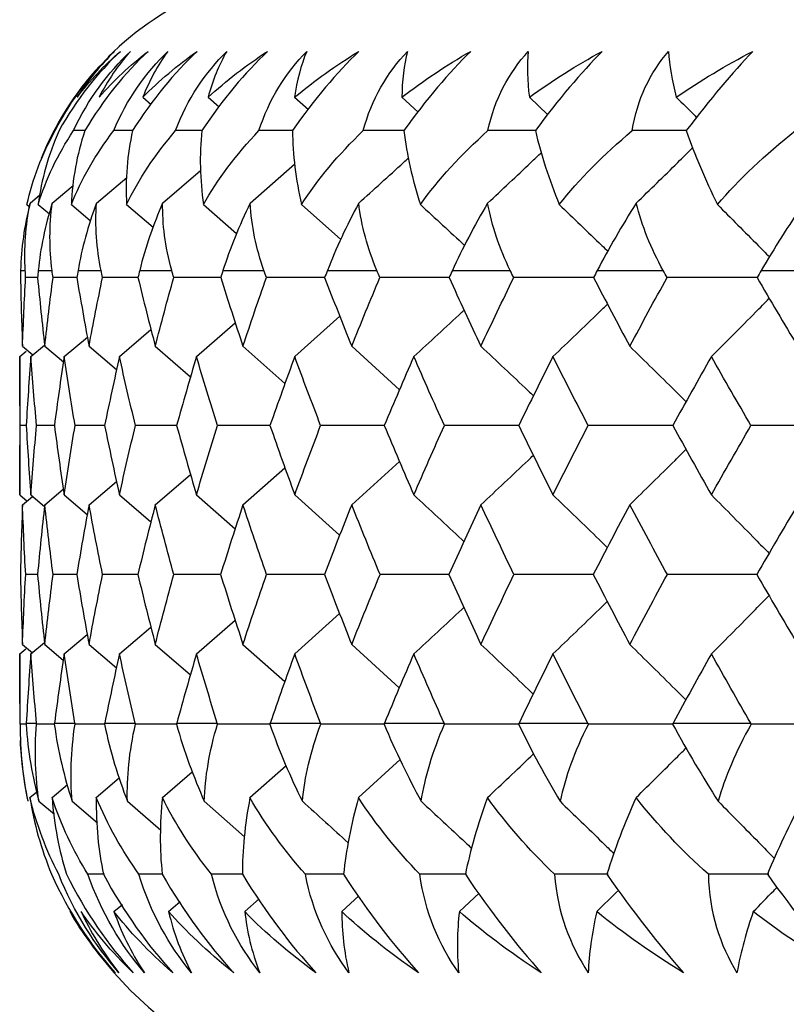
# Paper-space layout '_Right' of a CAD drawing. Units: millimetres. Extents: x -192 to 16, y 44 to 324.
# Drawn here: x -81 to -77, y 166 to 171 of the extents above; entities that cross this region are included whole.
import ezdxf

# ---------------------------------------------------------------- set-up
doc = ezdxf.new("R2010")
doc.units = ezdxf.units.MM

psp = doc.layouts.new('_Right')

# ---------------------------------------------------------------- linework, layer by layer
at = {"color": 7, "linetype": 'Continuous', "lineweight": 25}
for p, q in [((-79.9474, 170.8808), (-79.9031, 170.8429)), ((-79.601, 170.8808), (-79.5418, 170.8294)), ((-79.1421, 170.8808), (-79.069, 170.8159)), ((-78.5733, 170.8808), (-78.4872, 170.8022)), ((-77.8975, 170.8808), (-77.7996, 170.7882)), ((-80.2545, 170.7039), (-80.3148, 170.7039)), ((-80.0018, 170.7039), (-80.1015, 170.7039)), ((-79.6373, 170.7039), (-79.773, 170.7039)), ((-79.3779, 170.3197), (-79.1406, 170.5285)), ((-80.1925, 170.3197), (-80.0324, 170.4552)), ((-79.8421, 170.3197), (-79.641, 170.4927)), ((-80.4272, 170.3197), (-80.3159, 170.4129)), ((-80.5449, 170.3197), (-80.4924, 170.3634)), ((-80.5613, 170.3121), (-80.5512, 170.3037)), ((-80.5024, 170.3121), (-80.4427, 170.2622)), ((-80.3261, 170.3121), (-80.2237, 170.2258)), ((-80.0334, 170.3121), (-79.8925, 170.1918)), ((-79.6257, 170.3121), (-79.45, 170.159)), ((-79.1054, 170.3121), (-78.8976, 170.1263)), ((-80.595, 169.9625), (-80.5704, 169.9625)), ((-80.5051, 169.9251), (-80.5684, 169.925)), ((-80.5016, 169.9625), (-80.4281, 169.9625)), ((-80.2969, 169.9251), (-80.4232, 169.925)), ((-80.2907, 169.9625), (-80.1687, 169.9625)), ((-79.9724, 169.9252), (-80.1611, 169.925)), ((-79.9636, 169.9625), (-79.7937, 169.9625)), ((-79.535, 169.9252), (-79.7833, 169.925)), ((-79.522, 169.9625), (-79.3052, 169.9625)), ((-78.9684, 169.9625), (-78.7057, 169.9625)), ((-78.3056, 169.9625), (-77.9987, 169.9625)), ((-77.5375, 169.9625), (-77.1878, 169.9625)), ((-76.6681, 169.9625), (-76.2777, 169.9625)), ((-79.1415, 169.506), (-78.9025, 169.7197)), ((-79.6627, 169.506), (-79.4569, 169.6854)), ((-80.3644, 169.506), (-80.2412, 169.6098)), ((-80.0711, 169.506), (-79.9037, 169.649)), ((-80.5852, 169.5609), (-80.5303, 169.515)), ((-80.541, 169.506), (-80.468, 169.567)), ((-80.4674, 169.5609), (-80.3685, 169.4778)), ((-80.2322, 169.5609), (-80.0863, 169.4369)), ((-79.8811, 169.5609), (-79.694, 169.3992)), ((-79.416, 169.5609), (-79.1932, 169.3639)), ((-78.8394, 169.5609), (-78.5862, 169.3306)), ((-80.6, 169.506), (-80.5657, 169.5346)), ((-80.6, 169.506), (-80.6, 168.7725)), ((-80.5653, 169.1404), (-80.5968, 169.1404)), ((-80.4159, 169.1405), (-80.5104, 169.1404)), ((-80.1494, 169.1405), (-80.3064, 169.1404)), ((-79.7674, 169.1405), (-79.9862, 169.1404)), ((-78.8394, 168.7199), (-78.5865, 168.9503)), ((-79.8811, 168.7199), (-79.6943, 168.8816)), ((-79.416, 168.7199), (-79.1935, 168.9169)), ((-80.2322, 168.7199), (-80.0866, 168.8439)), ((-80.6, 168.7725), (-80.5612, 168.7401)), ((-80.541, 168.7725), (-80.4683, 168.7114)), ((-80.4674, 168.7199), (-80.3688, 168.8029)), ((-80.3644, 168.7725), (-80.2416, 168.6685)), ((-80.0711, 168.7725), (-79.9043, 168.6293)), ((-79.6627, 168.7725), (-79.4574, 168.5928)), ((-79.1415, 168.7725), (-78.9034, 168.5586)), ((-80.5852, 168.7199), (-80.5324, 168.7642)), ((-80.5054, 168.3509), (-80.5682, 168.3509)), ((-80.2974, 168.351), (-80.4229, 168.3509)), ((-79.973, 168.351), (-80.1605, 168.3509)), ((-79.5357, 168.351), (-79.7826, 168.3509)), ((-79.6627, 167.9293), (-79.4578, 168.1089)), ((-79.1415, 167.9293), (-78.9036, 168.1432)), ((-80.0711, 167.9293), (-79.9046, 168.0724)), ((-80.541, 167.9293), (-80.4685, 167.9903)), ((-80.3644, 167.9293), (-80.2418, 168.0332)), ((-80.6, 167.9293), (-80.5674, 167.9566)), ((-80.5852, 167.9801), (-80.5329, 167.9361)), ((-80.4674, 167.9801), (-80.3691, 167.897)), ((-80.2322, 167.9801), (-80.087, 167.856)), ((-79.8811, 167.9801), (-79.6949, 167.8183)), ((-79.416, 167.9801), (-79.1942, 167.783)), ((-78.8394, 167.9801), (-78.5871, 167.7495)), ((-80.6, 167.9293), (-80.6, 167.5625)), ((-80.6, 167.5625), (-80.5968, 167.5625)), ((-80.5654, 167.5576), (-80.5968, 167.5576)), ((-80.5651, 167.5625), (-80.5106, 167.5625)), ((-80.4137, 167.5576), (-80.5102, 167.5576)), ((-80.4156, 167.5625), (-80.3069, 167.5625)), ((-80.1474, 167.5576), (-80.3061, 167.5576)), ((-80.1492, 167.5625), (-79.9868, 167.5625)), ((-79.7655, 167.5576), (-79.9857, 167.5576)), ((-79.7672, 167.5625), (-79.5521, 167.5625)), ((-79.2718, 167.5625), (-79.0052, 167.5625)), ((-78.6658, 167.5625), (-78.349, 167.5625)), ((-77.9523, 167.5625), (-77.5871, 167.5625)), ((-77.1353, 167.5625), (-76.7238, 167.5625)), ((-78.8033, 167.1679), (-78.5827, 167.37)), ((-79.3789, 167.1679), (-79.1878, 167.338)), ((-80.1936, 167.1679), (-80.072, 167.2721)), ((-79.8432, 167.1679), (-79.6852, 167.3054)), ((-80.4283, 167.1679), (-80.347, 167.2367)), ((-80.546, 167.1679), (-80.5092, 167.1989)), ((-80.4978, 167.1484), (-80.4162, 167.0795)), ((-80.3215, 167.1484), (-80.1876, 167.0344)), ((-80.0288, 167.1484), (-79.8517, 166.9954)), ((-79.6212, 167.1484), (-79.4079, 166.9605)), ((-80.1507, 166.7616), (-80.2384, 166.7616)), ((-79.841, 166.7616), (-79.9678, 166.7616)), ((-79.4191, 166.7616), (-79.5827, 166.7616)), ((-79.4069, 166.5634), (-79.33, 166.6317)), ((-78.8921, 166.5634), (-78.8008, 166.6466)), ((-78.2687, 166.5634), (-78.1642, 166.6617)), ((-80.0999, 166.5634), (-80.0553, 166.6017)), ((-79.8102, 166.5634), (-79.7489, 166.6167))]:
    psp.add_line(p, q, dxfattribs=at)
for centre, radius, start, end in [((-79, 169.9625), 1.6, 90, 134.9603), ((-79, 169.9625), 1.6, 137.2677, 158.2416), ((-78.6, 167.5625), 2, 182.6502, 191.8305), ((-78.6, 167.5625), 2, 209.9708, 270)]:
    psp.add_arc(centre, radius, start, end, dxfattribs=at)
for points in [[(-80.4116, 170.7039), (-80.3267, 170.8706), (-80.2169, 171.0107), (-80.097, 171.1244)], [(-80.0657, 171.1244), (-80.1863, 171.0107), (-80.2996, 170.8705), (-80.3915, 170.7039)], [(-80.3148, 170.7039), (-80.2374, 170.8706), (-80.1316, 171.0107), (-80.0131, 171.1244)], [(-80.2957, 170.8808), (-80.2287, 170.9689), (-80.1518, 171.0503), (-80.0657, 171.1244)], [(-80.097, 171.1244), (-80.1727, 171.0504), (-80.2392, 170.969), (-80.2957, 170.8808)], [(-79.9193, 171.1244), (-80.04, 171.0107), (-80.1561, 170.8705), (-80.2545, 170.7039)], [(-80.1794, 170.8808), (-80.1023, 170.9689), (-80.0153, 171.0503), (-79.9193, 171.1244)], [(-80.0131, 171.1244), (-80.0781, 171.0504), (-80.1337, 170.969), (-80.1794, 170.8808)], [(-80.1015, 170.7039), (-80.0321, 170.8706), (-79.9309, 171.0107), (-79.8144, 171.1244)], [(-79.6587, 171.1244), (-79.7788, 171.0107), (-79.8971, 170.8705), (-80.0015, 170.7039)], [(-79.9474, 170.8808), (-79.8606, 170.9689), (-79.764, 171.0503), (-79.6587, 171.1244)], [(-79.8144, 171.1244), (-79.8683, 171.0504), (-79.9128, 170.969), (-79.9474, 170.8808)], [(-79.773, 170.7039), (-79.7117, 170.8714), (-79.6157, 171.0108), (-79.5021, 171.1244)], [(-79.2852, 171.1244), (-79.404, 171.0108), (-79.5236, 170.871), (-79.6338, 170.7039)], [(-79.601, 170.8808), (-79.5047, 170.9691), (-79.3991, 171.0505), (-79.2852, 171.1244)], [(-79.5021, 171.1244), (-79.5446, 171.0505), (-79.5776, 170.9691), (-79.601, 170.8808)], [(-79.3311, 170.7039), (-79.2787, 170.8706), (-79.1883, 171.0107), (-79.0778, 171.1244)], [(-78.801, 171.1244), (-78.918, 171.0107), (-79.0387, 170.8705), (-79.1534, 170.7039)], [(-79.1421, 170.8808), (-79.0374, 170.9689), (-78.9233, 171.0503), (-78.801, 171.1244)], [(-79.0778, 171.1244), (-79.1087, 171.0504), (-79.1302, 170.969), (-79.1421, 170.8808)], [(-78.7782, 170.7039), (-78.7346, 170.8706), (-78.6504, 171.0107), (-78.5439, 171.1244)], [(-78.5733, 170.8808), (-78.4603, 170.9689), (-78.3384, 171.0503), (-78.2086, 171.1244)], [(-78.5439, 171.1244), (-78.5629, 171.0504), (-78.5727, 170.969), (-78.5733, 170.8808)], [(-78.2086, 171.1244), (-78.3231, 171.0107), (-78.444, 170.8705), (-78.5629, 170.7039)], [(-78.1172, 170.7039), (-78.0828, 170.8706), (-78.0052, 171.0107), (-77.9032, 171.1244)], [(-77.9032, 171.1244), (-77.9103, 171.0504), (-77.9084, 170.969), (-77.8975, 170.8808)], [(-77.8975, 170.8808), (-77.777, 170.9689), (-77.6479, 171.0503), (-77.5113, 171.1244)], [(-77.5113, 171.1244), (-77.6227, 171.0107), (-77.7432, 170.8705), (-77.8656, 170.7039)], [(-77.3518, 170.7039), (-77.3268, 170.8706), (-77.2562, 171.0107), (-77.1592, 171.1244)], [(-77.1592, 171.1244), (-77.1545, 171.0504), (-77.1408, 170.969), (-77.1185, 170.8808)], [(-77.1185, 170.8808), (-76.9911, 170.9689), (-76.8555, 171.0503), (-76.713, 171.1244)], [(-76.713, 171.1244), (-76.8206, 171.0107), (-76.9399, 170.8705), (-77.0652, 170.7039)], [(-80.5613, 170.3121), (-80.5318, 170.444), (-80.4825, 170.5767), (-80.4116, 170.7039)], [(-80.5024, 170.3121), (-80.4612, 170.4441), (-80.399, 170.577), (-80.3148, 170.7039)], [(-80.3915, 170.7039), (-80.4485, 170.5771), (-80.4847, 170.4445), (-80.5024, 170.3121)], [(-80.3261, 170.3121), (-80.2734, 170.4441), (-80.1987, 170.577), (-80.1015, 170.7039)], [(-80.2545, 170.7039), (-80.2974, 170.5771), (-80.3204, 170.4445), (-80.3261, 170.3121)], [(-80.0015, 170.7039), (-80.0301, 170.5771), (-80.0397, 170.4445), (-80.0334, 170.3121)], [(-80.0334, 170.3121), (-79.9695, 170.4439), (-79.8829, 170.5766), (-79.773, 170.7039)], [(-79.6338, 170.7039), (-79.648, 170.5766), (-79.644, 170.4442), (-79.6257, 170.3121)], [(-79.6257, 170.3121), (-79.5509, 170.4441), (-79.4525, 170.577), (-79.3311, 170.7039)], [(-79.1534, 170.7039), (-79.153, 170.5771), (-79.1356, 170.4445), (-79.1054, 170.3121)], [(-79.1054, 170.3121), (-79.0201, 170.4441), (-78.9106, 170.577), (-78.7782, 170.7039)], [(-78.5629, 170.7039), (-78.5479, 170.5771), (-78.5173, 170.4445), (-78.4753, 170.3121)], [(-78.4753, 170.3121), (-78.3801, 170.4441), (-78.2601, 170.577), (-78.1172, 170.7039)], [(-77.8656, 170.7039), (-77.836, 170.5763), (-77.792, 170.4437), (-77.7388, 170.3121)], [(-77.7388, 170.3121), (-77.6339, 170.4444), (-77.5042, 170.5771), (-77.3518, 170.7039)], [(-77.0652, 170.7039), (-77.0215, 170.5771), (-76.9647, 170.4445), (-76.9, 170.3121)], [(-76.9, 170.3121), (-76.7864, 170.4441), (-76.6475, 170.577), (-76.4862, 170.7039)], [(-80.5449, 170.3197), (-80.5761, 170.1997), (-80.5924, 170.0785), (-80.595, 169.9625)], [(-80.5704, 169.9625), (-80.5766, 170.0784), (-80.5687, 170.1997), (-80.5449, 170.3197)], [(-80.4272, 170.3197), (-80.4656, 170.1997), (-80.4902, 170.0785), (-80.5016, 169.9625)], [(-80.4281, 169.9625), (-80.443, 170.0784), (-80.4435, 170.1997), (-80.4272, 170.3197)], [(-80.1925, 170.3197), (-80.2379, 170.1997), (-80.2707, 170.0785), (-80.2907, 169.9625)], [(-80.1687, 169.9625), (-80.1923, 170.0784), (-80.2012, 170.1997), (-80.1925, 170.3197)], [(-79.8421, 170.3197), (-79.8902, 170.209), (-79.9325, 170.0888), (-79.9636, 169.9625)], [(-79.7937, 169.9625), (-79.8293, 170.0908), (-79.8431, 170.2103), (-79.8421, 170.3197)], [(-79.3779, 170.3197), (-79.4364, 170.1997), (-79.485, 170.0785), (-79.522, 169.9625)], [(-79.3052, 169.9625), (-79.3456, 170.0784), (-79.3713, 170.1997), (-79.3779, 170.3197)], [(-78.8023, 170.3197), (-78.867, 170.1997), (-78.9231, 170.0785), (-78.9684, 169.9625)], [(-78.7057, 169.9625), (-78.7543, 170.0784), (-78.7881, 170.1997), (-78.8023, 170.3197)], [(-78.4753, 170.3121), (-78.3963, 170.2397), (-78.3181, 170.1675), (-78.2407, 170.0956)], [(-78.1186, 170.3197), (-78.1891, 170.1997), (-78.2524, 170.0785), (-78.3056, 169.9625)], [(-77.9987, 169.9625), (-78.0551, 170.0784), (-78.0969, 170.1997), (-78.1186, 170.3197)], [(-77.3305, 170.3197), (-77.4064, 170.1997), (-77.4765, 170.0785), (-77.5375, 169.9625)], [(-77.1878, 169.9625), (-77.2518, 170.0784), (-77.3013, 170.1997), (-77.3305, 170.3197)], [(-76.4423, 170.3197), (-76.5232, 170.1997), (-76.5998, 170.0785), (-76.6681, 169.9625)], [(-80.595, 169.9625), (-80.5952, 169.95), (-80.5955, 169.9375), (-80.5958, 169.925)], [(-80.5958, 169.925), (-80.5933, 169.8039), (-80.5898, 169.6825), (-80.5852, 169.5609)], [(-80.5852, 169.5609), (-80.5807, 169.6825), (-80.5751, 169.8039), (-80.5684, 169.925)], [(-80.5684, 169.925), (-80.5691, 169.9375), (-80.5698, 169.95), (-80.5704, 169.9625)], [(-80.5016, 169.9625), (-80.5028, 169.95), (-80.504, 169.9375), (-80.5052, 169.925)], [(-80.5052, 169.925), (-80.4936, 169.8039), (-80.481, 169.6825), (-80.4674, 169.5609)], [(-80.4674, 169.5609), (-80.4537, 169.6825), (-80.439, 169.8039), (-80.4232, 169.925)], [(-80.4232, 169.925), (-80.4249, 169.9375), (-80.4265, 169.95), (-80.4281, 169.9625)], [(-80.2907, 169.9625), (-80.2929, 169.95), (-80.295, 169.9375), (-80.2972, 169.925)], [(-80.2972, 169.925), (-80.2766, 169.8039), (-80.2549, 169.6825), (-80.2322, 169.5609)], [(-80.2322, 169.5609), (-80.2095, 169.6825), (-80.1858, 169.8039), (-80.1611, 169.925)], [(-80.1611, 169.925), (-80.1636, 169.9375), (-80.1662, 169.95), (-80.1687, 169.9625)], [(-79.9636, 169.9625), (-79.9667, 169.95), (-79.9698, 169.9375), (-79.9728, 169.925)], [(-79.9728, 169.925), (-79.9433, 169.8039), (-79.9127, 169.6825), (-79.8811, 169.5609)], [(-79.8811, 169.5609), (-79.8496, 169.6825), (-79.8169, 169.8039), (-79.7833, 169.925)], [(-79.7833, 169.925), (-79.7868, 169.9375), (-79.7903, 169.95), (-79.7937, 169.9625)], [(-79.522, 169.9625), (-79.526, 169.95), (-79.53, 169.9375), (-79.534, 169.925)], [(-79.534, 169.925), (-79.4957, 169.8039), (-79.4564, 169.6825), (-79.416, 169.5609)], [(-79.416, 169.5609), (-79.3757, 169.6825), (-79.3344, 169.8039), (-79.2921, 169.925)], [(-79.2921, 169.925), (-79.2964, 169.9375), (-79.3008, 169.95), (-79.3052, 169.9625)], [(-78.9684, 169.9625), (-78.9732, 169.95), (-78.9781, 169.9375), (-78.983, 169.925)], [(-78.983, 169.925), (-78.9361, 169.8039), (-78.8882, 169.6825), (-78.8394, 169.5609)], [(-78.8394, 169.5609), (-78.7906, 169.6825), (-78.7408, 169.8039), (-78.69, 169.925)], [(-78.69, 169.925), (-78.6953, 169.9375), (-78.7005, 169.95), (-78.7057, 169.9625)], [(-78.3056, 169.9625), (-78.3114, 169.95), (-78.3171, 169.9375), (-78.3228, 169.925)], [(-78.3228, 169.925), (-78.2676, 169.8039), (-78.2115, 169.6825), (-78.1544, 169.5609)], [(-78.1544, 169.5609), (-78.0973, 169.6825), (-78.0393, 169.8039), (-77.9804, 169.925)], [(-77.9804, 169.925), (-77.9865, 169.9375), (-77.9926, 169.95), (-77.9987, 169.9625)], [(-77.5375, 169.9625), (-77.544, 169.95), (-77.5506, 169.9375), (-77.5571, 169.925)], [(-77.5571, 169.925), (-77.4939, 169.8039), (-77.4298, 169.6825), (-77.3648, 169.5609)], [(-77.3648, 169.5609), (-77.2998, 169.6825), (-77.2339, 169.8039), (-77.1671, 169.925)], [(-77.1671, 169.925), (-77.174, 169.9375), (-77.1809, 169.95), (-77.1878, 169.9625)], [(-76.6681, 169.9625), (-76.6754, 169.95), (-76.6828, 169.9375), (-76.6901, 169.925)], [(-76.6901, 169.925), (-76.6193, 169.8039), (-76.5475, 169.6825), (-76.4749, 169.5609)], [(-80.5968, 169.1404), (-80.5989, 169.2625), (-80.6, 169.3844), (-80.6, 169.506)], [(-80.541, 169.506), (-80.5502, 169.3844), (-80.5583, 169.2625), (-80.5653, 169.1404)], [(-80.5104, 169.1404), (-80.5216, 169.2625), (-80.5319, 169.3844), (-80.541, 169.506)], [(-80.3644, 169.506), (-80.3826, 169.3844), (-80.3999, 169.2625), (-80.416, 169.1404)], [(-80.3064, 169.1404), (-80.3268, 169.2625), (-80.3461, 169.3844), (-80.3644, 169.506)], [(-80.0711, 169.506), (-80.0983, 169.3844), (-80.1246, 169.2625), (-80.1498, 169.1404)], [(-79.9862, 169.1404), (-80.0155, 169.2625), (-80.0438, 169.3844), (-80.0711, 169.506)], [(-79.6627, 169.506), (-79.6988, 169.3844), (-79.7339, 169.2625), (-79.768, 169.1404)], [(-79.5513, 169.1404), (-79.5894, 169.2625), (-79.6266, 169.3844), (-79.6627, 169.506)], [(-79.1415, 169.506), (-79.1862, 169.3844), (-79.23, 169.2625), (-79.2728, 169.1404)], [(-79.0041, 169.1404), (-79.0509, 169.2625), (-79.0967, 169.3844), (-79.1415, 169.506)], [(-78.5102, 169.506), (-78.5634, 169.3844), (-78.6157, 169.2625), (-78.6669, 169.1404)], [(-78.3477, 169.1404), (-78.4029, 169.2625), (-78.457, 169.3844), (-78.5102, 169.506)], [(-77.7724, 169.506), (-77.8338, 169.3844), (-77.8942, 169.2625), (-77.9536, 169.1404)], [(-77.5857, 169.1404), (-77.6489, 169.2625), (-77.7111, 169.3844), (-77.7724, 169.506)], [(-76.9321, 169.506), (-77.0012, 169.3844), (-77.0695, 169.2625), (-77.1368, 169.1404)], [(-76.7221, 169.1404), (-76.793, 169.2625), (-76.863, 169.3844), (-76.9321, 169.506)], [(-80.6, 168.7725), (-80.6, 168.8954), (-80.5989, 169.018), (-80.5968, 169.1404)], [(-80.5653, 169.1404), (-80.5583, 169.018), (-80.5502, 168.8954), (-80.541, 168.7725)], [(-80.541, 168.7725), (-80.5319, 168.8953), (-80.5216, 169.018), (-80.5104, 169.1404)], [(-80.416, 169.1404), (-80.3999, 169.018), (-80.3827, 168.8954), (-80.3644, 168.7725)], [(-80.3644, 168.7725), (-80.3461, 168.8953), (-80.3268, 169.018), (-80.3064, 169.1404)], [(-80.1498, 169.1404), (-80.1246, 169.018), (-80.0984, 168.8954), (-80.0711, 168.7725)], [(-80.0711, 168.7725), (-80.0438, 168.8954), (-80.0155, 169.018), (-79.9862, 169.1404)], [(-79.768, 169.1404), (-79.7339, 169.018), (-79.6988, 168.8954), (-79.6627, 168.7725)], [(-79.6627, 168.7725), (-79.6266, 168.8954), (-79.5894, 169.018), (-79.5513, 169.1404)], [(-79.2728, 169.1404), (-79.2301, 169.018), (-79.1863, 168.8954), (-79.1415, 168.7725)], [(-79.1415, 168.7725), (-79.0967, 168.8953), (-79.0509, 169.0179), (-79.0041, 169.1404)], [(-78.6669, 169.1404), (-78.6157, 169.018), (-78.5635, 168.8954), (-78.5102, 168.7725)], [(-78.5102, 168.7725), (-78.457, 168.8953), (-78.4029, 169.018), (-78.3477, 169.1404)], [(-77.9536, 169.1404), (-77.8942, 169.018), (-77.8338, 168.8954), (-77.7724, 168.7725)], [(-77.7724, 168.7725), (-77.7111, 168.8954), (-77.6489, 169.018), (-77.5857, 169.1404)], [(-77.1368, 169.1404), (-77.0695, 169.018), (-77.0013, 168.8954), (-76.9321, 168.7725)], [(-76.9321, 168.7725), (-76.863, 168.8954), (-76.793, 169.018), (-76.7221, 169.1404)], [(-80.5852, 168.7199), (-80.5898, 168.5971), (-80.5934, 168.4741), (-80.5958, 168.3509)], [(-80.5682, 168.3509), (-80.575, 168.4741), (-80.5807, 168.5971), (-80.5852, 168.7199)], [(-80.4674, 168.7199), (-80.4811, 168.5971), (-80.4938, 168.4741), (-80.5054, 168.3509)], [(-80.4229, 168.3509), (-80.4388, 168.4741), (-80.4536, 168.5971), (-80.4674, 168.7199)], [(-80.2322, 168.7199), (-80.2551, 168.5971), (-80.2769, 168.4741), (-80.2976, 168.3509)], [(-80.1605, 168.3509), (-80.1855, 168.4741), (-80.2094, 168.5971), (-80.2322, 168.7199)], [(-79.8811, 168.7199), (-79.913, 168.5971), (-79.9437, 168.4741), (-79.9735, 168.3509)], [(-79.7826, 168.3509), (-79.8165, 168.4741), (-79.8493, 168.5971), (-79.8811, 168.7199)], [(-79.416, 168.7199), (-79.4566, 168.5971), (-79.4962, 168.4741), (-79.5348, 168.3509)], [(-79.2911, 168.3509), (-79.3338, 168.4741), (-79.3754, 168.5971), (-79.416, 168.7199)], [(-78.8394, 168.7199), (-78.8886, 168.5971), (-78.9368, 168.4741), (-78.984, 168.3509)], [(-78.6889, 168.3509), (-78.74, 168.4741), (-78.7902, 168.5971), (-78.8394, 168.7199)], [(-78.1544, 168.7199), (-78.2119, 168.5971), (-78.2684, 168.4741), (-78.324, 168.3509)], [(-77.9791, 168.3509), (-78.0385, 168.4741), (-78.097, 168.5971), (-78.1544, 168.7199)], [(-77.3648, 168.7199), (-77.4303, 168.5971), (-77.4948, 168.4741), (-77.5585, 168.3509)], [(-77.1657, 168.3509), (-77.233, 168.4741), (-77.2994, 168.5971), (-77.3648, 168.7199)], [(-76.4749, 168.7199), (-76.548, 168.5971), (-76.6203, 168.4741), (-76.6916, 168.3509)], [(-80.5958, 168.3509), (-80.5934, 168.2275), (-80.5898, 168.1039), (-80.5852, 167.9801)], [(-80.5852, 167.9801), (-80.5807, 168.1038), (-80.575, 168.2274), (-80.5682, 168.3509)], [(-80.5054, 168.3509), (-80.4938, 168.2275), (-80.4811, 168.1038), (-80.4674, 167.9801)], [(-80.4674, 167.9801), (-80.4536, 168.1038), (-80.4388, 168.2275), (-80.4229, 168.3509)], [(-80.2976, 168.3509), (-80.2769, 168.2274), (-80.2551, 168.1038), (-80.2322, 167.9801)], [(-80.2322, 167.9801), (-80.2094, 168.1039), (-80.1855, 168.2275), (-80.1605, 168.3509)], [(-79.9735, 168.3509), (-79.9438, 168.2275), (-79.913, 168.1039), (-79.8811, 167.9801)], [(-79.8811, 167.9801), (-79.8493, 168.1039), (-79.8165, 168.2275), (-79.7826, 168.3509)], [(-79.5348, 168.3509), (-79.4962, 168.2275), (-79.4567, 168.1039), (-79.416, 167.9801)], [(-79.416, 167.9801), (-79.3754, 168.1038), (-79.3338, 168.2274), (-79.2911, 168.3509)], [(-78.984, 168.3509), (-78.9368, 168.2275), (-78.8886, 168.1038), (-78.8394, 167.9801)], [(-78.8394, 167.9801), (-78.7902, 168.1038), (-78.74, 168.2275), (-78.6889, 168.3509)], [(-78.324, 168.3509), (-78.2684, 168.2274), (-78.2119, 168.1038), (-78.1544, 167.9801)], [(-78.1544, 167.9801), (-78.0969, 168.1039), (-78.0385, 168.2275), (-77.9791, 168.3509)], [(-77.5585, 168.3509), (-77.4949, 168.2275), (-77.4303, 168.1039), (-77.3648, 167.9801)], [(-77.3648, 167.9801), (-77.2993, 168.1039), (-77.2329, 168.2275), (-77.1657, 168.3509)], [(-76.6916, 168.3509), (-76.6203, 168.2275), (-76.5481, 168.1039), (-76.4749, 167.9801)], [(-80.5968, 167.5625), (-80.5989, 167.6849), (-80.6, 167.8072), (-80.6, 167.9293)], [(-80.541, 167.9293), (-80.5501, 167.8072), (-80.5581, 167.6849), (-80.5651, 167.5625)], [(-80.5106, 167.5625), (-80.5218, 167.6849), (-80.5319, 167.8072), (-80.541, 167.9293)], [(-80.3644, 167.9293), (-80.3825, 167.8072), (-80.3996, 167.6849), (-80.4156, 167.5625)], [(-80.3069, 167.5625), (-80.3271, 167.6849), (-80.3463, 167.8072), (-80.3644, 167.9293)], [(-80.0711, 167.9293), (-80.0981, 167.8072), (-80.1242, 167.6849), (-80.1492, 167.5625)], [(-79.9868, 167.5625), (-80.0159, 167.6849), (-80.044, 167.8072), (-80.0711, 167.9293)], [(-79.6627, 167.9293), (-79.6985, 167.8072), (-79.7334, 167.6849), (-79.7672, 167.5625)], [(-79.5521, 167.5625), (-79.59, 167.6849), (-79.6269, 167.8072), (-79.6627, 167.9293)], [(-79.1415, 167.9293), (-79.1859, 167.8072), (-79.2294, 167.6849), (-79.2718, 167.5625)], [(-79.0052, 167.5625), (-79.0516, 167.6849), (-79.097, 167.8072), (-79.1415, 167.9293)], [(-78.5102, 167.9293), (-78.563, 167.8072), (-78.6148, 167.6849), (-78.6658, 167.5625)], [(-78.349, 167.5625), (-78.4037, 167.6849), (-78.4575, 167.8072), (-78.5102, 167.9293)], [(-77.7724, 167.9293), (-77.8333, 167.8072), (-77.8932, 167.6849), (-77.9523, 167.5625)], [(-77.5871, 167.5625), (-77.6499, 167.6849), (-77.7116, 167.8072), (-77.7724, 167.9293)], [(-76.9321, 167.9293), (-77.0007, 167.8072), (-77.0684, 167.6849), (-77.1353, 167.5625)], [(-76.7238, 167.5625), (-76.7941, 167.6849), (-76.8636, 167.8072), (-76.9321, 167.9293)], [(-80.5968, 167.5576), (-80.5989, 167.4128), (-80.5836, 167.2755), (-80.5567, 167.1484)], [(-80.5968, 167.5576), (-80.5968, 167.5592), (-80.5968, 167.5609), (-80.5968, 167.5625)], [(-80.5651, 167.5625), (-80.5652, 167.5609), (-80.5653, 167.5592), (-80.5654, 167.5576)], [(-80.5654, 167.5576), (-80.5568, 167.4121), (-80.5322, 167.2751), (-80.4978, 167.1484)], [(-80.4978, 167.1484), (-80.5168, 167.2751), (-80.5231, 167.4121), (-80.5102, 167.5576)], [(-80.5102, 167.5576), (-80.5103, 167.5592), (-80.5105, 167.5609), (-80.5106, 167.5625)], [(-80.4156, 167.5625), (-80.4158, 167.5609), (-80.4161, 167.5592), (-80.4163, 167.5576)], [(-80.4163, 167.5576), (-80.397, 167.4121), (-80.3634, 167.2751), (-80.3215, 167.1484)], [(-80.3215, 167.1484), (-80.3327, 167.2751), (-80.3297, 167.4121), (-80.3061, 167.5576)], [(-80.3061, 167.5576), (-80.3064, 167.5592), (-80.3066, 167.5609), (-80.3069, 167.5625)], [(-80.1492, 167.5625), (-80.1495, 167.5609), (-80.1498, 167.5592), (-80.1502, 167.5576)], [(-80.1502, 167.5576), (-80.1202, 167.4121), (-80.0779, 167.2751), (-80.0288, 167.1484)], [(-80.0288, 167.1484), (-80.032, 167.2751), (-80.0198, 167.4121), (-79.9857, 167.5576)], [(-79.9857, 167.5576), (-79.9861, 167.5592), (-79.9864, 167.5609), (-79.9868, 167.5625)], [(-79.7672, 167.5625), (-79.7677, 167.5609), (-79.7681, 167.5592), (-79.7686, 167.5576)], [(-79.7686, 167.5576), (-79.7282, 167.4121), (-79.6773, 167.2751), (-79.6212, 167.1484)], [(-79.6212, 167.1484), (-79.6165, 167.2751), (-79.5951, 167.4121), (-79.5506, 167.5576)], [(-79.5506, 167.5576), (-79.5511, 167.5592), (-79.5516, 167.5609), (-79.5521, 167.5625)], [(-79.2718, 167.5625), (-79.2724, 167.5609), (-79.273, 167.5592), (-79.2735, 167.5576)], [(-79.2735, 167.5576), (-79.2229, 167.4121), (-79.1637, 167.2751), (-79.1011, 167.1484)], [(-79.1011, 167.1484), (-79.0884, 167.2751), (-79.058, 167.4121), (-79.0033, 167.5576)], [(-79.0033, 167.5576), (-79.004, 167.5592), (-79.0046, 167.5609), (-79.0052, 167.5625)], [(-78.6658, 167.5625), (-78.6664, 167.5609), (-78.6671, 167.5592), (-78.6678, 167.5576)], [(-78.6678, 167.5576), (-78.6072, 167.4121), (-78.5401, 167.2751), (-78.4711, 167.1484)], [(-78.4711, 167.1484), (-78.4506, 167.2751), (-78.4113, 167.4121), (-78.3468, 167.5576)], [(-78.3468, 167.5576), (-78.3475, 167.5592), (-78.3483, 167.5609), (-78.349, 167.5625)], [(-77.9523, 167.5625), (-77.9531, 167.5609), (-77.9538, 167.5592), (-77.9546, 167.5576)], [(-77.9546, 167.5576), (-77.8854, 167.4142), (-77.8106, 167.2767), (-77.7348, 167.1484)], [(-77.5846, 167.5576), (-77.6588, 167.4116), (-77.7066, 167.2747), (-77.7348, 167.1484)], [(-77.5846, 167.5576), (-77.5855, 167.5592), (-77.5863, 167.5609), (-77.5871, 167.5625)], [(-77.1353, 167.5625), (-77.1362, 167.5609), (-77.137, 167.5592), (-77.1379, 167.5576)], [(-77.1379, 167.5576), (-77.0585, 167.4121), (-76.9766, 167.2751), (-76.8962, 167.1484)], [(-76.7209, 167.5576), (-76.8039, 167.4121), (-76.8603, 167.2751), (-76.8962, 167.1484)], [(-76.7209, 167.5576), (-76.7219, 167.5592), (-76.7228, 167.5609), (-76.7238, 167.5625)], [(-80.546, 167.1679), (-80.5245, 167.0319), (-80.4869, 166.8955), (-80.4308, 166.7616)], [(-80.393, 166.7616), (-80.4584, 166.8875), (-80.5105, 167.0228), (-80.546, 167.1679)], [(-80.4283, 167.1679), (-80.418, 167.0225), (-80.3913, 166.8871), (-80.3515, 166.7616)], [(-80.2384, 166.7616), (-80.316, 166.8875), (-80.3805, 167.0228), (-80.4283, 167.1679)], [(-80.1936, 167.1679), (-80.1961, 167.0225), (-80.1824, 166.8871), (-80.1556, 166.7616)], [(-79.9678, 166.7616), (-80.0571, 166.8875), (-80.1337, 167.0228), (-80.1936, 167.1679)], [(-79.8432, 167.1679), (-79.8574, 167.0319), (-79.8587, 166.8953), (-79.8442, 166.7616)], [(-79.5827, 166.7616), (-79.6894, 166.8952), (-79.776, 167.0319), (-79.8432, 167.1679)], [(-79.3789, 167.1679), (-79.4068, 167.0225), (-79.4193, 166.8871), (-79.419, 166.7616)], [(-79.0852, 166.7616), (-79.1965, 166.8875), (-79.2958, 167.0228), (-79.3789, 167.1679)], [(-78.8033, 167.1679), (-78.8437, 167.0225), (-78.8693, 166.8871), (-78.8822, 166.7616)], [(-78.478, 166.7616), (-78.5994, 166.8875), (-78.7094, 167.0228), (-78.8033, 167.1679)], [(-78.1196, 167.1679), (-78.1723, 167.0225), (-78.2108, 166.8871), (-78.2368, 166.7616)], [(-77.7644, 166.7616), (-77.9037, 166.8956), (-78.0217, 167.0319), (-78.1196, 167.1679)], [(-77.3314, 167.1679), (-77.3919, 167.032), (-77.4448, 166.8953), (-77.4864, 166.7616)], [(-76.9483, 166.7616), (-77.088, 166.8875), (-77.2172, 167.0228), (-77.3314, 167.1679)], [(-76.4431, 167.1679), (-76.5195, 167.0225), (-76.5831, 166.8871), (-76.635, 166.7616)], [(-79.1011, 167.1484), (-79.0193, 167.075), (-78.9383, 167.0019), (-78.8582, 166.929)], [(-80.4308, 166.7616), (-80.34, 166.5577), (-80.224, 166.3863), (-80.0938, 166.2396)], [(-80.0739, 166.2396), (-80.2013, 166.3861), (-80.3121, 166.5582), (-80.393, 166.7616)], [(-80.3515, 166.7616), (-80.2519, 166.5582), (-80.1306, 166.3862), (-79.9985, 166.2396)], [(-79.9389, 166.2396), (-80.0629, 166.3861), (-80.1675, 166.5582), (-80.2384, 166.7616)], [(-80.1556, 166.7616), (-80.0474, 166.5582), (-79.9219, 166.3862), (-79.7886, 166.2396)], [(-79.6896, 166.2396), (-79.8094, 166.3861), (-79.9073, 166.5582), (-79.9678, 166.7616)], [(-79.8442, 166.7616), (-79.728, 166.5582), (-79.5989, 166.3862), (-79.4651, 166.2396)], [(-79.3272, 166.2396), (-79.4424, 166.3861), (-79.533, 166.5582), (-79.5827, 166.7616)], [(-79.419, 166.7616), (-79.2955, 166.5582), (-79.1634, 166.3862), (-79.0298, 166.2396)], [(-78.8538, 166.2396), (-78.9637, 166.3861), (-79.0464, 166.5582), (-79.0852, 166.7616)], [(-78.8822, 166.7616), (-78.752, 166.5582), (-78.6179, 166.3862), (-78.4851, 166.2396)], [(-78.272, 166.2396), (-78.3759, 166.3861), (-78.4505, 166.5582), (-78.478, 166.7616)], [(-78.2368, 166.7616), (-78.1007, 166.5582), (-77.9651, 166.3862), (-77.834, 166.2396)], [(-77.7644, 166.7616), (-77.7483, 166.5585), (-77.6819, 166.3854), (-77.585, 166.2396)], [(-77.4864, 166.7616), (-77.3448, 166.5577), (-77.2097, 166.3872), (-77.0801, 166.2396)], [(-76.9483, 166.7616), (-76.9436, 166.5582), (-76.8867, 166.3861), (-76.7964, 166.2396)], [(-76.635, 166.7616), (-76.4893, 166.5582), (-76.3531, 166.3862), (-76.2274, 166.2396)], [(-77.54, 166.5634), (-77.5011, 166.6013), (-77.4623, 166.6392), (-77.4237, 166.6771)], [(-80.0938, 166.2396), (-80.1863, 166.3398), (-80.2661, 166.4482), (-80.3326, 166.5634)], [(-80.2743, 166.5634), (-80.2267, 166.4612), (-80.1635, 166.3523), (-80.0739, 166.2396)], [(-79.9985, 166.2396), (-80.1163, 166.3522), (-80.2054, 166.4626), (-80.2743, 166.5634)], [(-80.0999, 166.5634), (-80.0638, 166.4612), (-80.0137, 166.3523), (-79.9389, 166.2396)], [(-79.7886, 166.2396), (-79.9195, 166.3522), (-80.0205, 166.4626), (-80.0999, 166.5634)], [(-79.8102, 166.5634), (-79.7825, 166.4473), (-79.7421, 166.3391), (-79.6896, 166.2396)], [(-79.4651, 166.2396), (-79.6084, 166.3522), (-79.7209, 166.4626), (-79.8102, 166.5634)], [(-79.4069, 166.5634), (-79.3943, 166.4612), (-79.371, 166.3523), (-79.3272, 166.2396)], [(-79.0298, 166.2396), (-79.167, 166.3393), (-79.2932, 166.4474), (-79.4069, 166.5634)], [(-78.8921, 166.5634), (-78.8915, 166.4612), (-78.8818, 166.3523), (-78.8538, 166.2396)], [(-78.4851, 166.2396), (-78.651, 166.3522), (-78.7843, 166.4626), (-78.8921, 166.5634)], [(-78.2687, 166.5634), (-78.28, 166.4612), (-78.284, 166.3523), (-78.272, 166.2396)], [(-77.834, 166.2396), (-78.0098, 166.3522), (-78.1525, 166.4626), (-78.2687, 166.5634)], [(-77.54, 166.5634), (-77.5664, 166.4472), (-77.5814, 166.339), (-77.585, 166.2396)], [(-77.0801, 166.2396), (-77.2441, 166.3395), (-77.3979, 166.4478), (-77.54, 166.5634)], [(-76.7101, 166.5634), (-76.745, 166.4612), (-76.7763, 166.3523), (-76.7964, 166.2396)], [(-76.2274, 166.2396), (-76.4201, 166.3522), (-76.5792, 166.4626), (-76.7101, 166.5634)]]:
    psp.add_open_spline(points, degree=3, dxfattribs=at)
for points, knots in [([(-77.1185, 170.8808), (-77.0849, 170.8478), (-77.0487, 170.8122), (-77.0127, 170.7764), (-77.0101, 170.7738)], [0, 0, 0, 0, 0.926715, 1, 1, 1, 1]), ([(-79.1533, 170.7039), (-79.1558, 170.7039), (-79.2152, 170.7039), (-79.2744, 170.7039), (-79.3311, 170.7039)], [0, 0, 0, 0, 0.0414389, 1, 1, 1, 1]), ([(-78.5648, 170.7039), (-78.5776, 170.7039), (-78.6488, 170.7039), (-78.7199, 170.7039), (-78.7782, 170.7039)], [0, 0, 0, 0, 0.179268, 1, 1, 1, 1]), ([(-77.8644, 170.7039), (-77.8891, 170.7039), (-77.9735, 170.7039), (-78.0577, 170.7039), (-78.1172, 170.7039)], [0, 0, 0, 0, 0.2930447, 1, 1, 1, 1]), ([(-77.0631, 170.7039), (-77.0989, 170.7039), (-77.1952, 170.7039), (-77.2914, 170.7039), (-77.3518, 170.7039)], [0, 0, 0, 0, 0.371877, 1, 1, 1, 1]), ([(-77.3305, 170.3197), (-77.257, 170.3913), (-77.1566, 170.4891), (-77.057, 170.5879), (-77.0303, 170.6143)], [0, 0, 0, 0, 0.732282, 1, 1, 1, 1]), ([(-78.8023, 170.3197), (-78.7229, 170.3913), (-78.6342, 170.4711), (-78.5462, 170.5518), (-78.537, 170.5602)], [0, 0, 0, 0, 0.896016, 1, 1, 1, 1]), ([(-78.1186, 170.3197), (-78.0419, 170.3913), (-77.9463, 170.4805), (-77.8514, 170.5707), (-77.8326, 170.5886)], [0, 0, 0, 0, 0.8019844, 1, 1, 1, 1]), ([(-77.7388, 170.3121), (-77.6632, 170.24), (-77.5771, 170.1578), (-77.4917, 170.0748), (-77.4813, 170.0647)], [0, 0, 0, 0, 0.878746, 1, 1, 1, 1]), ([(-76.9, 170.3121), (-76.8278, 170.2399), (-76.7356, 170.1478), (-76.6441, 170.0546), (-76.6243, 170.0344)], [0, 0, 0, 0, 0.78357, 1, 1, 1, 1]), ([(-78.9819, 169.9252), (-78.9949, 169.9252), (-79.0986, 169.9252), (-79.2019, 169.9251), (-79.2921, 169.925)], [0, 0, 0, 0, 0.125922, 1, 1, 1, 1]), ([(-78.3213, 169.9252), (-78.3517, 169.9252), (-78.4749, 169.9252), (-78.5976, 169.9251), (-78.69, 169.925)], [0, 0, 0, 0, 0.246713, 1, 1, 1, 1]), ([(-77.5552, 169.9252), (-77.6028, 169.9252), (-77.7447, 169.9252), (-77.8863, 169.9251), (-77.9804, 169.925)], [0, 0, 0, 0, 0.335062, 1, 1, 1, 1]), ([(-76.6878, 169.9252), (-76.7522, 169.9252), (-76.9122, 169.9252), (-77.0718, 169.9251), (-77.1671, 169.925)], [0, 0, 0, 0, 0.4031365, 1, 1, 1, 1]), ([(-76.9321, 169.506), (-76.8539, 169.5841), (-76.7513, 169.6867), (-76.6496, 169.7904), (-76.6254, 169.815)], [0, 0, 0, 0, 0.762274, 1, 1, 1, 1]), ([(-77.7724, 169.506), (-77.6906, 169.5841), (-77.5938, 169.6764), (-77.4979, 169.7698), (-77.4831, 169.7841)], [0, 0, 0, 0, 0.846419, 1, 1, 1, 1]), ([(-78.5102, 169.506), (-78.4251, 169.5841), (-78.336, 169.6659), (-78.2475, 169.7486), (-78.2435, 169.7523)], [0, 0, 0, 0, 0.9548685, 1, 1, 1, 1]), ([(-78.1544, 169.5609), (-78.0707, 169.4825), (-77.9776, 169.3954), (-77.8853, 169.3071), (-77.876, 169.2982)], [0, 0, 0, 0, 0.899358, 1, 1, 1, 1]), ([(-77.3648, 169.5609), (-77.2846, 169.4825), (-77.1848, 169.385), (-77.0858, 169.2862), (-77.0665, 169.2669)], [0, 0, 0, 0, 0.804158, 1, 1, 1, 1]), ([(-79.2743, 169.1405), (-79.2776, 169.1405), (-79.3703, 169.1405), (-79.4624, 169.1405), (-79.5513, 169.1404)], [0, 0, 0, 0, 0.035626, 1, 1, 1, 1]), ([(-78.6657, 169.1406), (-78.6871, 169.1405), (-78.8002, 169.1405), (-78.9128, 169.1405), (-79.0041, 169.1404)], [0, 0, 0, 0, 0.189302, 1, 1, 1, 1]), ([(-77.952, 169.1406), (-77.9906, 169.1406), (-78.1228, 169.1405), (-78.2545, 169.1405), (-78.3477, 169.1404)], [0, 0, 0, 0, 0.292214, 1, 1, 1, 1]), ([(-77.1347, 169.1406), (-77.1904, 169.1406), (-77.3409, 169.1405), (-77.491, 169.1405), (-77.5857, 169.1404)], [0, 0, 0, 0, 0.369615, 1, 1, 1, 1]), ([(-76.2184, 169.1406), (-76.2908, 169.1406), (-76.4588, 169.1406), (-76.6266, 169.1405), (-76.7221, 169.1404)], [0, 0, 0, 0, 0.430528, 1, 1, 1, 1]), ([(-78.1544, 168.7199), (-78.0708, 168.7984), (-77.9779, 168.8855), (-77.8857, 168.9736), (-77.8765, 168.9825)], [0, 0, 0, 0, 0.899794, 1, 1, 1, 1]), ([(-77.3648, 168.7199), (-77.2847, 168.7984), (-77.185, 168.8959), (-77.0862, 168.9946), (-77.0669, 169.0139)], [0, 0, 0, 0, 0.804341, 1, 1, 1, 1]), ([(-78.5102, 168.7725), (-78.4249, 168.694), (-78.336, 168.612), (-78.2479, 168.5291), (-78.2443, 168.5257)], [0, 0, 0, 0, 0.959355, 1, 1, 1, 1]), ([(-77.7724, 168.7725), (-77.6904, 168.6939), (-77.594, 168.6015), (-77.4984, 168.5079), (-77.4841, 168.494)], [0, 0, 0, 0, 0.850692, 1, 1, 1, 1]), ([(-76.9321, 168.7725), (-76.8538, 168.6939), (-76.7515, 168.5912), (-76.6501, 168.4873), (-76.6264, 168.4629)], [0, 0, 0, 0, 0.76596, 1, 1, 1, 1]), ([(-78.9829, 168.351), (-78.9955, 168.351), (-79.0985, 168.351), (-79.2011, 168.3509), (-79.2911, 168.3509)], [0, 0, 0, 0, 0.1215884, 1, 1, 1, 1]), ([(-78.3226, 168.351), (-78.3523, 168.351), (-78.4747, 168.351), (-78.5966, 168.3509), (-78.6889, 168.3509)], [0, 0, 0, 0, 0.243186, 1, 1, 1, 1]), ([(-77.5567, 168.351), (-77.6035, 168.351), (-77.7445, 168.351), (-77.8852, 168.3509), (-77.9791, 168.3509)], [0, 0, 0, 0, 0.332117, 1, 1, 1, 1]), ([(-76.6894, 168.351), (-76.753, 168.351), (-76.9119, 168.351), (-77.0706, 168.3509), (-77.1657, 168.3509)], [0, 0, 0, 0, 0.400641, 1, 1, 1, 1]), ([(-77.7724, 167.9293), (-77.6905, 168.008), (-77.5941, 168.1004), (-77.4985, 168.194), (-77.4843, 168.2079)], [0, 0, 0, 0, 0.850752, 1, 1, 1, 1]), ([(-76.9321, 167.9293), (-76.8538, 168.008), (-76.7516, 168.1107), (-76.6503, 168.2146), (-76.6265, 168.2389)], [0, 0, 0, 0, 0.7660074, 1, 1, 1, 1]), ([(-78.5102, 167.9293), (-78.425, 168.0079), (-78.3362, 168.0898), (-78.2481, 168.1727), (-78.2446, 168.176)], [0, 0, 0, 0, 0.95984, 1, 1, 1, 1]), ([(-78.1544, 167.9801), (-78.0707, 167.9013), (-77.9779, 167.814), (-77.886, 167.7257), (-77.877, 167.7171)], [0, 0, 0, 0, 0.902518, 1, 1, 1, 1]), ([(-77.3648, 167.9801), (-77.2846, 167.9013), (-77.1851, 167.8036), (-77.0865, 167.7047), (-77.0675, 167.6856)], [0, 0, 0, 0, 0.8068006, 1, 1, 1, 1]), ([(-79.272, 167.5577), (-79.2759, 167.5577), (-79.3691, 167.5576), (-79.4618, 167.5576), (-79.5506, 167.5576)], [0, 0, 0, 0, 0.042569, 1, 1, 1, 1]), ([(-78.6651, 167.5577), (-78.6866, 167.5577), (-78.7996, 167.5577), (-78.9121, 167.5576), (-79.0033, 167.5576)], [0, 0, 0, 0, 0.1897735, 1, 1, 1, 1]), ([(-77.9503, 167.5577), (-77.9893, 167.5577), (-78.1217, 167.5577), (-78.2537, 167.5576), (-78.3468, 167.5576)], [0, 0, 0, 0, 0.294529, 1, 1, 1, 1]), ([(-77.1331, 167.5577), (-77.1891, 167.5577), (-77.3398, 167.5577), (-77.4901, 167.5576), (-77.5846, 167.5576)], [0, 0, 0, 0, 0.3713955, 1, 1, 1, 1]), ([(-76.2173, 167.5577), (-76.2898, 167.5577), (-76.4578, 167.5577), (-76.6256, 167.5576), (-76.7209, 167.5576)], [0, 0, 0, 0, 0.431511, 1, 1, 1, 1]), ([(-77.3314, 167.1679), (-77.2576, 167.2406), (-77.1687, 167.3281), (-77.0806, 167.4165), (-77.0657, 167.4314)], [0, 0, 0, 0, 0.83132, 1, 1, 1, 1]), ([(-78.1196, 167.1679), (-78.0425, 167.2406), (-77.9605, 167.318), (-77.8791, 167.3962), (-77.8741, 167.401)], [0, 0, 0, 0, 0.939021, 1, 1, 1, 1]), ([(-78.4711, 167.1484), (-78.3933, 167.0763), (-78.3038, 166.9933), (-78.2151, 166.9094), (-78.2035, 166.8984)], [0, 0, 0, 0, 0.86947, 1, 1, 1, 1]), ([(-77.7348, 167.1484), (-77.6599, 167.0762), (-77.5644, 166.984), (-77.4695, 166.8908), (-77.4489, 166.8706)], [0, 0, 0, 0, 0.782829, 1, 1, 1, 1]), ([(-76.8962, 167.1484), (-76.8247, 167.0762), (-76.7251, 166.9756), (-76.6262, 166.8739), (-76.5983, 166.8451)], [0, 0, 0, 0, 0.7173825, 1, 1, 1, 1]), ([(-78.8804, 166.7616), (-78.8886, 166.7616), (-78.957, 166.7616), (-79.0252, 166.7616), (-79.0852, 166.7616)], [0, 0, 0, 0, 0.119614, 1, 1, 1, 1]), ([(-78.2304, 166.7616), (-78.2514, 166.7616), (-78.3341, 166.7616), (-78.4165, 166.7616), (-78.478, 166.7616)], [0, 0, 0, 0, 0.2549, 1, 1, 1, 1]), ([(-77.4797, 166.7616), (-77.5121, 166.7616), (-77.6071, 166.7616), (-77.7019, 166.7616), (-77.7644, 166.7616)], [0, 0, 0, 0, 0.3407124, 1, 1, 1, 1]), ([(-76.6281, 166.7616), (-76.6716, 166.7616), (-76.7784, 166.7616), (-76.8851, 166.7616), (-76.9483, 166.7616)], [0, 0, 0, 0, 0.407196, 1, 1, 1, 1]), ([(-76.7101, 166.5634), (-76.6739, 166.6004), (-76.6316, 166.6435), (-76.5895, 166.6869), (-76.5835, 166.6931)], [0, 0, 0, 0, 0.856964, 1, 1, 1, 1])]:
    psp.add_open_spline(points, degree=3, knots=knots, dxfattribs=at)

doc.saveas('drawing.dxf')
